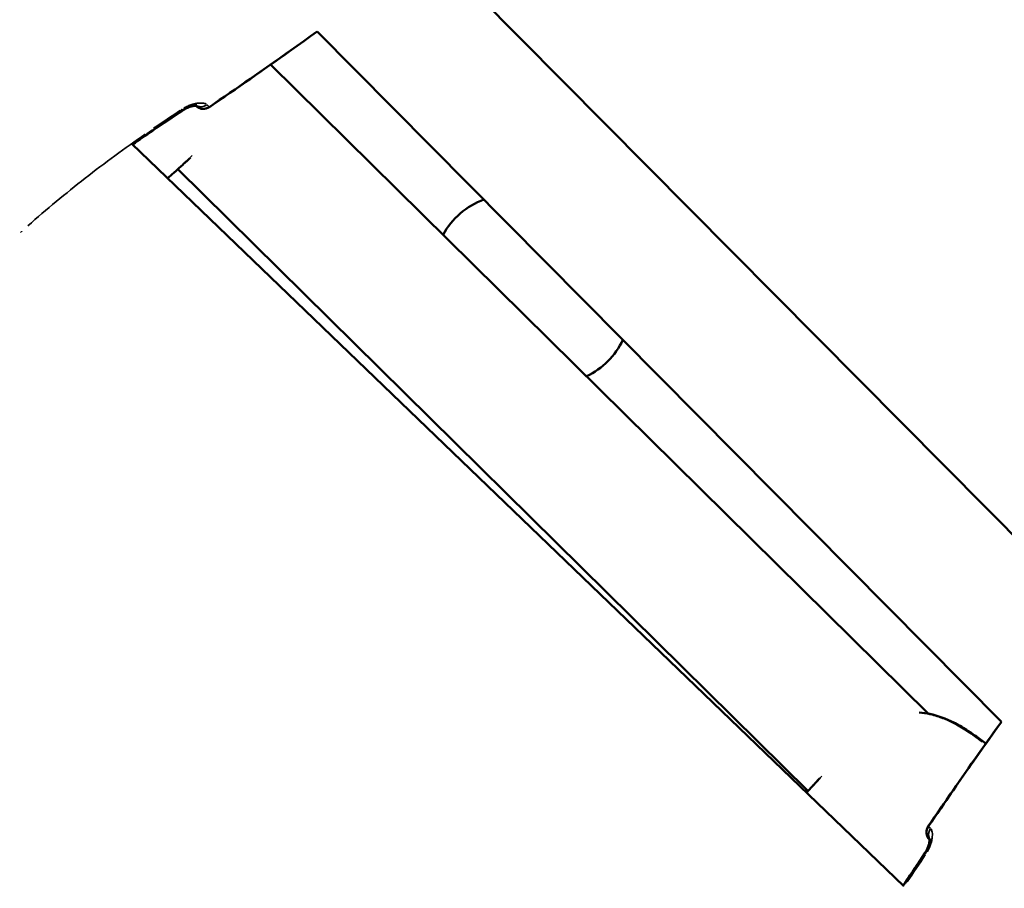
# Model space of a CAD drawing. Units: millimetres. Extents: x -885 to 38470, y 5 to 24596.
# Drawn here: x 14081 to 14222, y 7008 to 7132 of the extents above; entities that cross this region are included whole.
import ezdxf

# ---------------------------------------------------------------- set-up
doc = ezdxf.new("R2010")
doc.units = ezdxf.units.MM
doc.header["$MEASUREMENT"] = 0
doc.layers.add('Visible (ISO)', color=7, linetype='Continuous', lineweight=50)
doc.layers.add('Visible Narrow (ISO)', color=7, linetype='Continuous', lineweight=35)
doc.styles.get("Standard").update_dxf_attribs({"font": 'square721_bt_roman.ttf'})
doc.dimstyles.get("Standard").update_dxf_attribs({"dimtxt": 200, "dimasz": 100, "dimexe": 0.18, "dimexo": 0.0625, "dimgap": 40, "dimtad": 1, "dimdec": 0, "dimlfac": 0.1, "dimrnd": 5, "dimzin": 0, "dimdsep": 46, "dimtxsty": 'Standard', "dimcen": 0.09, "dimse1": 1, "dimse2": 1, "dimadec": 0, "dimazin": 0, "dimtfac": 1, "dimtdec": 0, "dimtofl": 0, "dimtmove": 0, "dimatfit": 3, "dimfxl": 1, "dimtolj": 1, "dimtzin": 0, "dimarcsym": 0})

# ---------------------------------------------------------------- blocks, each defined once
blk = doc.blocks.new('*D11')
at = {"color": 0, "lineweight": -2, "transparency": 16777216}
blk.add_line((252.84, 13919.14), (19103.51, 13919.14), dxfattribs=at)
at = {"color": 0, "transparency": 16777216}
for points in [[(252.84, 13960.81), (252.84, 13877.48), (2.84, 13919.14)], [(19103.51, 13960.81), (19103.51, 13877.48), (19353.51, 13919.14)]]:
    blk.add_solid(points, dxfattribs=at)
at = {"layer": 'Defpoints', "color": 0, "transparency": 16777216}
for p in [(19353.51, 13919.14), (19353.51, 6956.99), (2.84, 6952.04)]:
    blk.add_point(p, dxfattribs=at)
at = {"color": 0, "transparency": 16777216, "insert": (9678.18, 14325.52), "char_height": 500, "attachment_point": 5}
blk.add_mtext('\\A1;1935', dxfattribs=at)

msp = doc.modelspace()

# ---------------------------------------------------------------- linework, layer by layer
at = {"layer": 'Visible (ISO)'}
for p, q in [((14138.55, 7144.08), (14234.99, 7046.81)), ((14123.62, 7130.73), (14221.74, 7031.76)), ((14116.95, 7125.96), (14211.24, 7032.93)), ((14106.21, 7120.09), (14106.25, 7120.06)), ((14097.02, 7114.63), (14097.02, 7114.63)), ((14207.71, 7008.18), (14097.06, 7114.59)), ((14103.66, 7110.98), (14194.01, 7021.83)), ((14211.31, 7032.86), (14211.31, 7032.86)), ((14211.42, 7014.88), (14211.46, 7014.84))]:
    msp.add_line(p, q, dxfattribs=at)
for centre, radius, start, end in [((14107.31, 7121.12), 1.5, 224.9999, 304.4621), ((14107.3, 7121.11), 1.5, 230.9382, 304.4642), ((14151.31, 7096.28), 11, 110.1076, 151.2601), ((14157.51, 7091.22), 11, 295.4121, 334.6948), ((14212.48, 7015.94), 1.5, 145.5356, 224.9999), ((14212.48, 7015.93), 1.5, 145.5378, 219.0623)]:
    msp.add_arc(centre, radius, start, end, dxfattribs=at)
for centre, major_axis, ratio, end_param in [((14107.3, 7121.11), (-1.06, -1.06), 0.999408, 0.103704), ((14212.48, 7015.93), (-1.16, -0.95), 0.999395, 0.103694)]:
    msp.add_ellipse(centre, major_axis=major_axis, ratio=ratio, start_param=0, end_param=end_param, dxfattribs=at)
for points in [[(14123.62, 7130.73), (14118.53, 7127.01), (14113.34, 7123.44), (14108.15, 7119.87)], [(14119.92, 7128.06), (14116.03, 7125.29), (14112.09, 7122.58), (14108.16, 7119.88)], [(14104.32, 7119.39), (14102.87, 7118.45), (14101.44, 7117.49), (14100.01, 7116.51)], [(14104.35, 7119.42), (14102.9, 7118.48), (14101.47, 7117.52), (14100.04, 7116.54)], [(14100.04, 7116.54), (14099.07, 7115.88), (14098.1, 7115.2), (14097.14, 7114.52)], [(14100.01, 7116.51), (14099.05, 7115.85), (14098.1, 7115.19), (14097.15, 7114.51)], [(14211.24, 7016.78), (14214.69, 7021.81), (14218.15, 7026.83), (14221.74, 7031.77)], [(14207.88, 7008.64), (14208.86, 7010.07), (14209.82, 7011.5), (14210.76, 7012.95)], [(14207.91, 7008.68), (14208.89, 7010.1), (14209.85, 7011.54), (14210.79, 7012.98)], [(14207.62, 7008.26), (14207.72, 7008.4), (14207.81, 7008.54), (14207.91, 7008.68)], [(14207.62, 7008.26), (14207.71, 7008.39), (14207.79, 7008.52), (14207.88, 7008.64)]]:
    msp.add_open_spline(points, degree=3, dxfattribs=at)
for points, knots in [([(14106.21, 7120.07), (14106.19, 7120.07), (14106.15, 7120.07), (14106.03, 7120.06), (14105.91, 7120.04), (14105.61, 7119.98), (14105.42, 7119.93), (14105.01, 7119.77), (14104.79, 7119.67), (14104.49, 7119.5), (14104.4, 7119.45), (14104.32, 7119.39)], [0.1694386, 0.1694386, 0.1694386, 0.1694386, 0.1907472, 0.1907472, 0.2503236, 0.2503236, 0.3241447, 0.3241447, 0.399151, 0.399151, 0.4299338, 0.4299338, 0.4299338, 0.4299338]), ([(14106.35, 7120.09), (14106.35, 7120.09), (14106.33, 7120.09), (14106.27, 7120.09), (14106.21, 7120.1), (14106.05, 7120.08), (14105.93, 7120.07), (14105.64, 7120.01), (14105.46, 7119.96), (14105.06, 7119.81), (14104.84, 7119.71), (14104.53, 7119.54), (14104.44, 7119.48), (14104.35, 7119.42)], [0.1082793, 0.1082793, 0.1082793, 0.1082793, 0.1421283, 0.1421283, 0.1892319, 0.1892319, 0.2481962, 0.2481962, 0.3212526, 0.3212526, 0.3962604, 0.3962604, 0.4288838, 0.4288838, 0.4288838, 0.4288838]), ([(14106.19, 7120.09), (14106.2, 7120.08), (14106.21, 7120.07), (14106.22, 7120.07), (14106.23, 7120.06), (14106.24, 7120.05), (14106.24, 7120.05)], [0.0008753221, 0.0008753221, 0.0008753221, 0.0008753221, 0.0011485092, 0.0011485092, 0.0011485092, 0.0015373632, 0.0015373632, 0.0015373632, 0.0015373632]), ([(14105.45, 7112.62), (14105.07, 7112.26), (14104.69, 7111.92), (14103.61, 7110.93), (14102.95, 7110.34), (14102.34, 7109.8), (14102.26, 7109.74), (14102.18, 7109.67)], [1.6908711, 1.6908711, 1.6908711, 1.6908711, 1.8676428, 1.8676428, 2.2359125, 2.2359125, 2.2919264, 2.2919264, 2.2919264, 2.2919264]), ([(14209.94, 7033.09), (14210.45, 7033.06), (14210.96, 7032.99), (14212.63, 7032.64), (14213.78, 7032.21), (14215.5, 7031.35), (14216.11, 7030.99), (14217.12, 7030.35), (14217.53, 7030.07), (14218.45, 7029.41), (14218.97, 7029.02), (14219.47, 7028.62)], [0.212732, 0.212732, 0.212732, 0.212732, 0.376581, 0.376581, 0.75082, 0.75082, 0.964974, 0.964974, 1.114174, 1.114174, 1.308418, 1.308418, 1.308418, 1.308418]), ([(14211.25, 7016.79), (14213.6, 7020.21), (14215.95, 7023.64), (14219.47, 7028.62), (14220.6, 7030.2), (14221.74, 7031.77)], [0, 0, 0, 0, 1.246611, 1.246611, 1.828813, 1.828813, 1.828813, 1.828813]), ([(14193.78, 7021.57), (14194.04, 7021.87), (14194.32, 7022.19), (14194.93, 7022.88), (14195.27, 7023.26), (14195.63, 7023.65)], [0.5562008, 0.5562008, 0.5562008, 0.5562008, 0.7211833, 0.7211833, 0.8987367, 0.8987367, 0.8987367, 0.8987367]), ([(14210.76, 7012.95), (14210.86, 7013.1), (14210.95, 7013.25), (14211.11, 7013.57), (14211.18, 7013.73), (14211.3, 7014.07), (14211.35, 7014.24), (14211.42, 7014.56), (14211.43, 7014.71), (14211.44, 7014.83), (14211.44, 7014.84), (14211.44, 7014.84)], [0, 0, 0, 0, 0.0536201, 0.0536201, 0.110414, 0.110414, 0.1777894, 0.1777894, 0.2531808, 0.2531808, 0.2605909, 0.2605909, 0.2605909, 0.2605909]), ([(14210.79, 7012.98), (14210.89, 7013.12), (14210.97, 7013.28), (14211.13, 7013.59), (14211.2, 7013.75), (14211.32, 7014.08), (14211.37, 7014.25), (14211.44, 7014.57), (14211.46, 7014.71), (14211.46, 7014.87), (14211.46, 7014.91), (14211.46, 7014.96), (14211.46, 7014.98), (14211.46, 7014.98), (14211.46, 7014.98), (14211.46, 7014.98)], [0, 0, 0, 0, 0.0518768, 0.0518768, 0.1088572, 0.1088572, 0.1753044, 0.1753044, 0.2499278, 0.2499278, 0.2850852, 0.2850852, 0.3145792, 0.3145792, 0.3216887, 0.3216887, 0.3216887, 0.3216887]), ([(14211.42, 7014.87), (14211.42, 7014.87), (14211.42, 7014.86), (14211.43, 7014.85), (14211.44, 7014.84), (14211.45, 7014.83), (14211.46, 7014.82)], [0, 0, 0, 0, 0.0003888525, 0.0003888525, 0.0003888525, 0.0006554598, 0.0006554598, 0.0006554598, 0.0006554598])]:
    msp.add_open_spline(points, degree=3, knots=knots, dxfattribs=at)
at = {"layer": 'Visible Narrow (ISO)'}
for p, q in [((14106.24, 7120.05), (14106.2, 7120.09)), ((14106.21, 7120.09), (14106.24, 7120.06)), ((14106.25, 7120.05), (14106.24, 7120.05)), ((14211.42, 7014.87), (14211.42, 7014.88)), ((14211.46, 7014.83), (14211.42, 7014.87)), ((14211.43, 7014.88), (14211.46, 7014.84))]:
    msp.add_line(p, q, dxfattribs=at)
for centre, major_axis, ratio, start_param, end_param in [((14103.49, 7120.65), (0.82, -1.25), 0.003524, 0.493356, 0.493363), ((14103.52, 7120.68), (0.82, -1.25), 0.003524, 0.023981, 0.455641), ((14103.49, 7120.65), (0.82, -1.25), 0.003524, 0.005657, 0.107493), ((14107.31, 7121.12), (-1.24, -0.85), 0.999403, 0.25318, 1.501448), ((14107.07, 7121.36), (-1.07, -1.05), 0.929024, 0.307639, 1.338318), ((14107.3, 7121.11), (0.85, -1.24), 0.003538, 0.003015, 0.057279), ((14099.2, 7117.78), (0.85, -1.24), 0.003538, 0.023962, 0.45528), ((14099.17, 7117.75), (0.85, -1.24), 0.003538, 0.005447, 0.103487), ((14080.33, 7103.12), (1, -1.12), 0.003593, 0.329405, 0.353196), ((14212.48, 7015.94), (-1.06, -1.06), 0.999408, 4.965534, 6.213835), ((14212.73, 7015.7), (-1.05, -1.07), 0.929018, 4.944845, 5.975753), ((14212.48, 7015.93), (-1.24, 0.85), 0.003538, 6.243712, 6.281108), ((14212.02, 7012.13), (-1.25, 0.82), 0.003524, 6.185002, 6.278018), ((14212.05, 7012.16), (-1.25, 0.82), 0.003524, 5.827551, 6.259205), ((14212.02, 7012.13), (1.25, -0.82), 0.003524, 2.650477, 2.650483), ((14209.12, 7007.8), (-1.24, 0.85), 0.003538, 6.19156, 6.278363), ((14209.15, 7007.83), (-1.24, 0.85), 0.003538, 5.827934, 6.259225)]:
    msp.add_ellipse(centre, major_axis=major_axis, ratio=ratio, start_param=start_param, end_param=end_param, dxfattribs=at)
for points, knots in [([(14108.93, 7120.42), (14112.1, 7122.59), (14115.26, 7124.77), (14118.4, 7126.98), (14118.42, 7127), (14118.43, 7127.01), (14118.45, 7127.02), (14119.93, 7128.06), (14121.4, 7129.11), (14122.86, 7130.17)], [0.04874485, 0.04874485, 0.04874485, 0.04874485, 0.06027892, 0.06027892, 0.06027892, 0.06033656, 0.06033656, 0.06033656, 0.06576355, 0.06576355, 0.06576355, 0.06576355]), ([(14107.77, 7120.26), (14107.65, 7120.34), (14107.5, 7120.4), (14107.31, 7120.43), (14107.31, 7120.43), (14107.3, 7120.43), (14107.29, 7120.43), (14107.06, 7120.46), (14106.78, 7120.46), (14106.46, 7120.42), (14106.45, 7120.42), (14106.44, 7120.42), (14106.43, 7120.42), (14106.28, 7120.39), (14106.11, 7120.36), (14105.95, 7120.32), (14105.94, 7120.32), (14105.92, 7120.31), (14105.91, 7120.31), (14105.74, 7120.27), (14105.57, 7120.21), (14105.39, 7120.14), (14105.39, 7120.14), (14105.38, 7120.14), (14105.37, 7120.13), (14105.19, 7120.07), (14105, 7119.98), (14104.82, 7119.89), (14104.82, 7119.89), (14104.81, 7119.89), (14104.81, 7119.88), (14104.7, 7119.83), (14104.59, 7119.77), (14104.48, 7119.71)], [0.000264233, 0.000264233, 0.000264233, 0.000264233, 0.001321167, 0.001321167, 0.001321167, 0.001350375, 0.001350375, 0.001350375, 0.002642334, 0.002642334, 0.002642334, 0.002686872, 0.002686872, 0.002686872, 0.003302918, 0.003302918, 0.003302918, 0.003344252, 0.003344252, 0.003344252, 0.003963502, 0.003963502, 0.003963502, 0.003995533, 0.003995533, 0.003995533, 0.004624085, 0.004624085, 0.004624085, 0.004641632, 0.004641632, 0.004641632, 0.005020435, 0.005020435, 0.005020435, 0.005020435]), ([(14106.25, 7120.06), (14106.24, 7120.06), (14106.24, 7120.07), (14106.23, 7120.08), (14106.22, 7120.08), (14106.22, 7120.08), (14106.21, 7120.09)], [0.0000288249, 0.0000288249, 0.0000288249, 0.0000288249, 0.0003888525, 0.0003888525, 0.0003888525, 0.0005476728, 0.0005476728, 0.0005476728, 0.0005476728]), ([(14107.87, 7120.17), (14107.88, 7120.16), (14107.89, 7120.16), (14107.89, 7120.15), (14107.91, 7120.14), (14107.92, 7120.13), (14107.93, 7120.12), (14107.94, 7120.1), (14107.96, 7120.08), (14107.98, 7120.07), (14107.98, 7120.06), (14107.99, 7120.05), (14108, 7120.05), (14108.02, 7120.02), (14108.05, 7119.99), (14108.06, 7119.97), (14108.07, 7119.97), (14108.07, 7119.97), (14108.07, 7119.97), (14108.09, 7119.95), (14108.1, 7119.93), (14108.12, 7119.92), (14108.12, 7119.91), (14108.13, 7119.91), (14108.13, 7119.9), (14108.14, 7119.9), (14108.14, 7119.89), (14108.15, 7119.89), (14108.15, 7119.89), (14108.15, 7119.89), (14108.15, 7119.88)], [0.000102135, 0.000102135, 0.000102135, 0.000102135, 0.000186989, 0.000186989, 0.000186989, 0.000308957, 0.000308957, 0.000308957, 0.000510674, 0.000510674, 0.000510674, 0.000602925, 0.000602925, 0.000602925, 0.000974618, 0.000974618, 0.000974618, 0.001021347, 0.001021347, 0.001021347, 0.001379503, 0.001379503, 0.001379503, 0.0015785, 0.0015785, 0.0015785, 0.001768382, 0.001768382, 0.001768382, 0.00194056, 0.00194056, 0.00194056, 0.00194056]), ([(14082.15, 7102.86), (14084.82, 7105.22), (14087.56, 7107.49), (14093.17, 7111.87), (14096.05, 7113.98), (14098.97, 7116.01)], [0.00296337, 0.00296337, 0.00296337, 0.00296337, 0.01364187, 0.01364187, 0.02432037, 0.02432037, 0.02432037, 0.02432037]), ([(14102.31, 7109.8), (14102.39, 7109.87), (14102.47, 7109.94), (14102.67, 7110.12), (14102.8, 7110.24), (14103.2, 7110.6), (14103.49, 7110.86), (14104.11, 7111.43), (14104.43, 7111.73), (14105.08, 7112.33), (14105.38, 7112.61), (14105.7, 7112.91)], [0.003639812, 0.003639812, 0.003639812, 0.003639812, 0.00420638, 0.00420638, 0.005047656, 0.005047656, 0.006730208, 0.006730208, 0.00841276, 0.00841276, 0.00986165, 0.00986165, 0.00986165, 0.00986165]), ([(14218.97, 7028.87), (14218.57, 7029.18), (14218.17, 7029.47), (14217.77, 7029.76), (14217.63, 7029.85), (14217.5, 7029.95), (14217.36, 7030.04), (14216.77, 7030.45), (14216.16, 7030.83), (14215.54, 7031.18), (14215.41, 7031.26), (14215.27, 7031.34), (14215.13, 7031.41), (14214.75, 7031.62), (14214.36, 7031.81), (14213.97, 7031.98), (14213.68, 7032.11), (14213.4, 7032.23), (14213.1, 7032.33), (14212.99, 7032.38), (14212.88, 7032.42), (14212.76, 7032.46), (14212.44, 7032.57), (14212.12, 7032.66), (14211.8, 7032.74), (14211.36, 7032.86), (14210.93, 7032.94), (14210.49, 7033), (14210.43, 7033.01), (14210.37, 7033.01), (14210.31, 7033.02), (14210.31, 7033.02), (14210.3, 7033.02), (14210.3, 7033.02)], [0.00873336, 0.00873336, 0.00873336, 0.00873336, 0.01024103, 0.01024103, 0.01024103, 0.01073724, 0.01073724, 0.01073724, 0.01293777, 0.01293777, 0.01293777, 0.01342155, 0.01342155, 0.01342155, 0.0147637, 0.0147637, 0.0147637, 0.01572955, 0.01572955, 0.01572955, 0.01610586, 0.01610586, 0.01610586, 0.01715513, 0.01715513, 0.01715513, 0.01859657, 0.01859657, 0.01859657, 0.01879017, 0.01879017, 0.01879017, 0.01880933, 0.01880933, 0.01880933, 0.01880933]), ([(14221.2, 7031.03), (14220.26, 7029.72), (14219.32, 7028.4), (14218.39, 7027.08), (14218.37, 7027.07), (14218.36, 7027.05), (14218.35, 7027.03), (14216.13, 7023.89), (14213.95, 7020.72), (14211.77, 7017.54)], [0.0075648, 0.0075648, 0.0075648, 0.0075648, 0.01241179, 0.01241179, 0.01241179, 0.01246942, 0.01246942, 0.01246942, 0.02402308, 0.02402308, 0.02402308, 0.02402308]), ([(14195.99, 7023.99), (14195.96, 7023.94), (14195.92, 7023.9), (14195.88, 7023.86), (14195.71, 7023.68), (14195.55, 7023.5), (14195.39, 7023.32), (14195.28, 7023.2), (14195.17, 7023.09), (14195.06, 7022.97), (14195.01, 7022.91), (14194.96, 7022.86), (14194.91, 7022.8), (14194.65, 7022.51), (14194.4, 7022.24), (14194.17, 7021.98), (14194.13, 7021.93), (14194.09, 7021.89), (14194.06, 7021.85), (14194, 7021.79), (14193.95, 7021.73), (14193.9, 7021.67)], [0.017661421, 0.017661421, 0.017661421, 0.017661421, 0.017846043, 0.017846043, 0.017846043, 0.018673535, 0.018673535, 0.018673535, 0.019233759, 0.019233759, 0.019233759, 0.019495639, 0.019495639, 0.019495639, 0.020902835, 0.020902835, 0.020902835, 0.021131755, 0.021131755, 0.021131755, 0.021463468, 0.021463468, 0.021463468, 0.021463468]), ([(14211.07, 7013.11), (14211.14, 7013.22), (14211.2, 7013.33), (14211.25, 7013.44), (14211.26, 7013.45), (14211.26, 7013.45), (14211.26, 7013.46), (14211.35, 7013.64), (14211.43, 7013.82), (14211.5, 7014), (14211.5, 7014.01), (14211.51, 7014.02), (14211.51, 7014.03), (14211.58, 7014.21), (14211.63, 7014.38), (14211.68, 7014.55), (14211.68, 7014.56), (14211.68, 7014.57), (14211.69, 7014.58), (14211.73, 7014.75), (14211.76, 7014.91), (14211.78, 7015.06), (14211.78, 7015.07), (14211.79, 7015.08), (14211.79, 7015.09), (14211.81, 7015.25), (14211.82, 7015.39), (14211.82, 7015.52), (14211.82, 7015.53), (14211.82, 7015.54), (14211.82, 7015.55), (14211.82, 7015.69), (14211.81, 7015.81), (14211.8, 7015.93), (14211.8, 7015.93), (14211.79, 7015.94), (14211.79, 7015.94), (14211.77, 7016.06), (14211.75, 7016.16), (14211.71, 7016.25), (14211.69, 7016.31), (14211.66, 7016.36), (14211.63, 7016.4)], [0.000266381, 0.000266381, 0.000266381, 0.000266381, 0.000646307, 0.000646307, 0.000646307, 0.000665953, 0.000665953, 0.000665953, 0.001296222, 0.001296222, 0.001296222, 0.001331906, 0.001331906, 0.001331906, 0.001952066, 0.001952066, 0.001952066, 0.001997859, 0.001997859, 0.001997859, 0.002615123, 0.002615123, 0.002615123, 0.002663812, 0.002663812, 0.002663812, 0.003285593, 0.003285593, 0.003285593, 0.003329766, 0.003329766, 0.003329766, 0.003962855, 0.003962855, 0.003962855, 0.003995719, 0.003995719, 0.003995719, 0.004645437, 0.004645437, 0.004645437, 0.005061244, 0.005061244, 0.005061244, 0.005061244]), ([(14211.25, 7016.78), (14211.25, 7016.78), (14211.26, 7016.78), (14211.26, 7016.78), (14211.26, 7016.77), (14211.26, 7016.77), (14211.27, 7016.77), (14211.27, 7016.76), (14211.28, 7016.76), (14211.29, 7016.75), (14211.3, 7016.74), (14211.31, 7016.72), (14211.33, 7016.7), (14211.34, 7016.7), (14211.34, 7016.7), (14211.34, 7016.7), (14211.36, 7016.68), (14211.39, 7016.65), (14211.41, 7016.63), (14211.42, 7016.62), (14211.43, 7016.62), (14211.43, 7016.61), (14211.45, 7016.59), (14211.47, 7016.58), (14211.49, 7016.56), (14211.5, 7016.55), (14211.51, 7016.54), (14211.52, 7016.53), (14211.52, 7016.52), (14211.53, 7016.51), (14211.54, 7016.51)], [0.0001022, 0.0001022, 0.0001022, 0.0001022, 0.000276352, 0.000276352, 0.000276352, 0.000467281, 0.000467281, 0.000467281, 0.000666983, 0.000666983, 0.000666983, 0.001021997, 0.001021997, 0.001021997, 0.001072001, 0.001072001, 0.001072001, 0.001442211, 0.001442211, 0.001442211, 0.001532996, 0.001532996, 0.001532996, 0.001734923, 0.001734923, 0.001734923, 0.00185683, 0.00185683, 0.00185683, 0.001941795, 0.001941795, 0.001941795, 0.001941795]), ([(14211.46, 7014.85), (14211.45, 7014.85), (14211.45, 7014.86), (14211.44, 7014.86), (14211.43, 7014.87), (14211.43, 7014.87), (14211.42, 7014.88)], [0.0009880838, 0.0009880838, 0.0009880838, 0.0009880838, 0.0011485092, 0.0011485092, 0.0011485092, 0.0015084538, 0.0015084538, 0.0015084538, 0.0015084538])]:
    msp.add_open_spline(points, degree=3, knots=knots, dxfattribs=at)
for points in [[(14100.16, 7116.83), (14101.45, 7117.71), (14102.74, 7118.57), (14104.04, 7119.43)], [(14081.25, 7102.06), (14081.2, 7102.01), (14081.15, 7101.96), (14081.1, 7101.91)], [(14210.79, 7012.67), (14209.94, 7011.37), (14209.08, 7010.08), (14208.2, 7008.8)]]:
    msp.add_open_spline(points, degree=3, dxfattribs=at)

# ---------------------------------------------------------------- dimensions: what is measured, and where the dimension line sits
dim = msp.add_linear_dim(base=(19353.51, 13919.14), p1=(2.84, 6952.04), p2=(19353.51, 6956.99), dimstyle='Standard', override={"dimtxt": 500, "dimasz": 250, "dimgap": 150})
dim.commit()
dim.dimension.update_dxf_attribs({"geometry": '*D11', "text_midpoint": (9678.18, 14325.52)})

doc.saveas('drawing.dxf')
